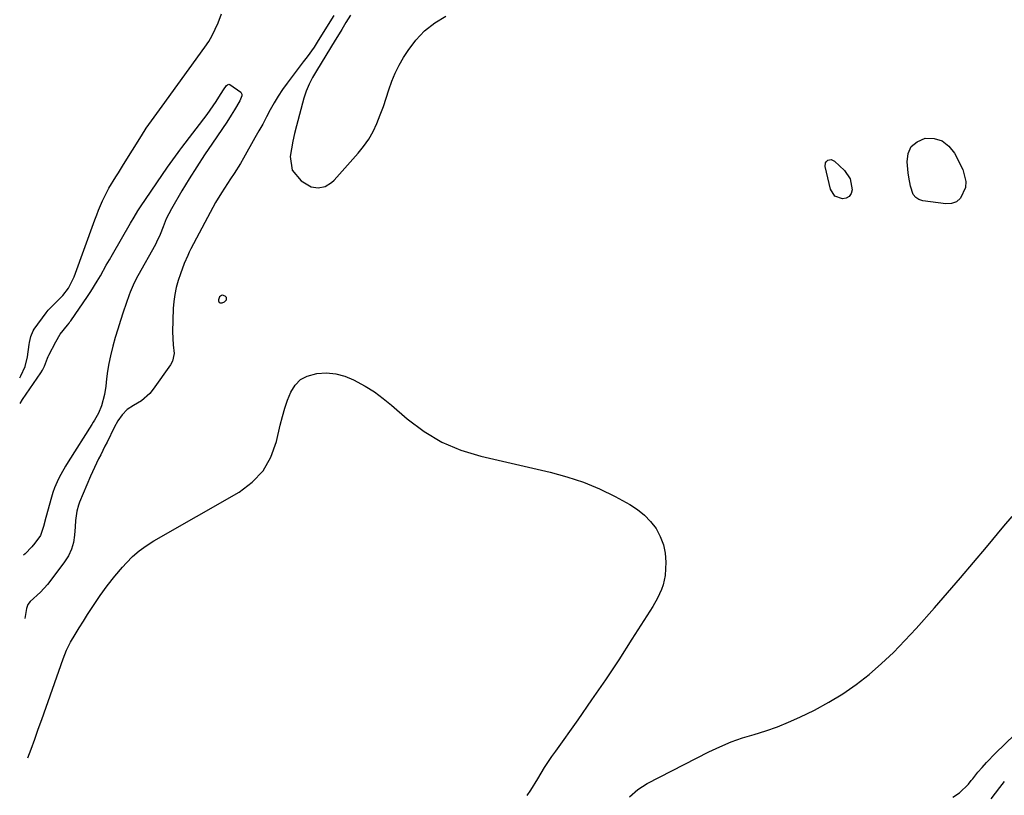
# Model space of a CAD drawing. Units: inches. Extents: x 1841434 to 1846808, y 421149 to 426488.
# Drawn here: x 1841466 to 1841822, y 424857 to 425137 of the extents above; entities that cross this region are included whole.
import ezdxf

# ---------------------------------------------------------------- set-up
doc = ezdxf.new("R2010")
doc.units = ezdxf.units.IN
doc.header["$MEASUREMENT"] = 0
doc.layers.add('1', color=7, linetype='Continuous')
doc.layers.add('7', color=7, linetype='Continuous')

msp = doc.modelspace()

# ---------------------------------------------------------------- linework, layer by layer
at = {"layer": '1', "color": 18}
for points in [[(1841466.15, 425007.55, 1664), (1841466.53, 425008.21, 1664), (1841468.11, 425011.62, 1664), (1841469.02, 425015.14, 1664), (1841469.61, 425019.56, 1664), (1841469.72, 425020.3, 1664), (1841470.17, 425022.49, 1664), (1841471.01, 425024.52, 1664), (1841471.41, 425025.14, 1664), (1841475.7, 425030.97, 1664), (1841476.47, 425031.95, 1664), (1841479.09, 425034.6, 1664), (1841481.72, 425037.24, 1664), (1841483.72, 425039.93, 1664), (1841485.76, 425044.01, 1664), (1841493.3, 425064.64, 1664), (1841493.95, 425066.37, 1664), (1841494.63, 425068.08, 1664), (1841496.08, 425071.47, 1664), (1841498.04, 425075.57, 1664), (1841498.34, 425076.06, 1664), (1841500.91, 425080.17, 1664), (1841501.82, 425081.62, 1664), (1841503.63, 425084.52, 1664), (1841510.07, 425094.89, 1664), (1841511.86, 425097.65, 1664), (1841513.74, 425100.34, 1664), (1841516.63, 425104.34, 1664), (1841517.6, 425105.67, 1664), (1841532.99, 425126.89, 1664), (1841534.38, 425128.98, 1664), (1841535.66, 425131.13, 1664), (1841536.77, 425133.38, 1664), (1841537.76, 425135.68, 1664), (1841539, 425138.92, 1664)], [(1841579.6, 425138.42, 1664), (1841573.95, 425129.3, 1664), (1841572.45, 425126.99, 1664), (1841569.92, 425123.46, 1664), (1841568.53, 425121.59, 1664), (1841567.82, 425120.66, 1664), (1841562.75, 425113.99, 1664), (1841561.06, 425111.66, 1664), (1841559.46, 425109.27, 1664), (1841557.99, 425106.8, 1664), (1841556.59, 425104.28, 1664), (1841555.25, 425101.73, 1664), (1841553.89, 425099.19, 1664), (1841552.49, 425096.67, 1664), (1841551.08, 425094.15, 1664), (1841546.92, 425086.82, 1664), (1841545.84, 425084.98, 1664), (1841543.58, 425081.35, 1664), (1841542.28, 425079.4, 1664), (1841540.04, 425076.01, 1664), (1841538.97, 425074.29, 1664), (1841536.89, 425070.8, 1664), (1841534.91, 425067.25, 1664), (1841533.95, 425065.46, 1664), (1841527.98, 425054.06, 1664), (1841527.38, 425052.9, 1664), (1841526.82, 425051.72, 1664), (1841525.52, 425048.77, 1664), (1841524.17, 425045.14, 1664), (1841523.38, 425042.68, 1664), (1841522.69, 425040.2, 1664), (1841522.14, 425037.69, 1664), (1841521.8, 425035.15, 1664), (1841521.6, 425032.58, 1664), (1841521.29, 425024.1, 1664), (1841521.57, 425019.4, 1664), (1841521.96, 425016.34, 1664), (1841521.37, 425013.51, 1664), (1841520.65, 425012.18, 1664), (1841514.36, 425003.41, 1664), (1841513.08, 425001.87, 1664), (1841510.09, 424999.27, 1664), (1841507.18, 424997.58, 1664), (1841504.96, 424996.1, 1664), (1841503.12, 424994.18, 1664), (1841501.57, 424991.96, 1664), (1841500.26, 424989.6, 1664), (1841497.68, 424984.37, 1664), (1841496.92, 424982.84, 1664), (1841495.4, 424979.78, 1664), (1841494.63, 424978.25, 1664), (1841493.15, 424975.17, 1664), (1841491.76, 424972.05, 1664), (1841487.76, 424962.68, 1664), (1841487.35, 424961.62, 1664), (1841486.77, 424959.43, 1664), (1841486.34, 424956.04, 1664), (1841486.15, 424953.76, 1664), (1841485.94, 424950.7, 1664), (1841485.53, 424948.11, 1664), (1841484.84, 424945.62, 1664), (1841483.74, 424943.29, 1664), (1841482.36, 424941.06, 1664), (1841477.4, 424934.43, 1664), (1841476.22, 424932.94, 1664), (1841473.66, 424930.15, 1664), (1841469.99, 424926.81, 1664), (1841469.08, 424925.67, 1664), (1841468.6, 424924.3, 1664), (1841468.04, 424920.62, 1664)], [(1841585.53, 425138.44, 1662), (1841583.95, 425135.88, 1662), (1841582.39, 425133.3, 1662), (1841580.83, 425130.73, 1662), (1841580.04, 425129.45, 1662), (1841573.25, 425118.4, 1662), (1841571.87, 425116.03, 1662), (1841570.61, 425113.6, 1662), (1841569.53, 425111.09, 1662), (1841568.7, 425108.49, 1662), (1841566.08, 425098.57, 1662), (1841565.41, 425095.81, 1662), (1841564.79, 425093.03, 1662), (1841564.27, 425090.24, 1662), (1841563.81, 425087.4, 1662), (1841564.51, 425082.48, 1662), (1841567.74, 425078.71, 1662), (1841571.35, 425076.55, 1662), (1841573.85, 425076.11, 1662), (1841576.44, 425076.68, 1662), (1841578.71, 425078.03, 1662), (1841579.69, 425078.95, 1662), (1841588.29, 425088.62, 1662), (1841590.31, 425091.12, 1662), (1841592.15, 425093.74, 1662), (1841593.72, 425096.53, 1662), (1841595.11, 425099.43, 1662), (1841596.32, 425102.46, 1662), (1841597.45, 425105.47, 1662), (1841598.48, 425108.51, 1662), (1841599.44, 425111.58, 1662), (1841600.48, 425114.6, 1662), (1841601.68, 425117.56, 1662), (1841603.12, 425120.4, 1662), (1841604.73, 425123.17, 1662), (1841606.38, 425125.77, 1662), (1841609.2, 425129.5, 1662), (1841612.35, 425132.86, 1662), (1841615.99, 425135.69, 1662), (1841619.96, 425138.15, 1662)], [(1841466.35, 424998.29, 1666), (1841467.21, 424999.69, 1666), (1841473.84, 425009.36, 1666), (1841474.42, 425010.28, 1666), (1841475.14, 425011.74, 1666), (1841476.19, 425014.62, 1666), (1841476.45, 425015.19, 1666), (1841476.72, 425015.76, 1666), (1841479.15, 425020.53, 1666), (1841480.78, 425023.26, 1666), (1841483.36, 425026.55, 1666), (1841484, 425027.31, 1666), (1841484.3, 425027.71, 1666), (1841484.6, 425028.12, 1666), (1841490.62, 425036.87, 1666), (1841491.85, 425038.71, 1666), (1841494.17, 425042.46, 1666), (1841495.27, 425044.38, 1666), (1841497.42, 425048.23, 1666), (1841498.52, 425050.15, 1666), (1841499.61, 425052.07, 1666), (1841506.11, 425063.34, 1666), (1841507.43, 425065.58, 1666), (1841508.8, 425067.79, 1666), (1841509.27, 425068.51, 1666), (1841509.76, 425069.23, 1666), (1841519.52, 425083.62, 1666), (1841521.39, 425086.29, 1666), (1841523.33, 425088.92, 1666), (1841523.98, 425089.79, 1666), (1841524.64, 425090.66, 1666), (1841533.8, 425102.65, 1666), (1841534.93, 425104.17, 1666), (1841537.07, 425107.29, 1666), (1841538.09, 425108.88, 1666), (1841539.78, 425111.59, 1666), (1841540.82, 425113.06, 1666), (1841541.21, 425113.36, 1666), (1841541.63, 425113.53, 1666), (1841542.07, 425113.49, 1666), (1841546.03, 425110.63, 1666), (1841546.34, 425110.01, 1666), (1841546.34, 425109.33, 1666), (1841545.62, 425107.59, 1666), (1841543.67, 425104.28, 1666), (1841542.54, 425102.33, 1666), (1841540.98, 425099.9, 1666), (1841535.73, 425092.26, 1666), (1841532.88, 425088.02, 1666), (1841530.08, 425083.74, 1666), (1841527.38, 425079.42, 1666), (1841524.72, 425075.05, 1666), (1841520.9, 425068.62, 1666), (1841519.04, 425064.98, 1666), (1841517.89, 425062.11, 1666), (1841516.81, 425059.3, 1666), (1841515.59, 425056.55, 1666), (1841515.12, 425055.67, 1666), (1841508.79, 425044.4, 1666), (1841508.33, 425043.57, 1666), (1841507.08, 425041.04, 1666), (1841506, 425038.44, 1666), (1841505.68, 425037.55, 1666), (1841503.56, 425031.29, 1666), (1841502.55, 425028.23, 1666), (1841501.58, 425025.16, 1666), (1841500.66, 425022.08, 1666), (1841499.77, 425018.99, 1666), (1841498.88, 425015.5, 1666), (1841498.28, 425012.74, 1666), (1841497.82, 425009.95, 1666), (1841497.46, 425007.14, 1666), (1841497.19, 425004.52, 1666), (1841496.72, 425001.52, 1666), (1841495.63, 424997.49, 1666), (1841494.57, 424994.83, 1666), (1841493.19, 424992.31, 1666), (1841492.69, 424991.49, 1666), (1841492.18, 424990.67, 1666), (1841483.65, 424977.2, 1666), (1841482.73, 424975.69, 1666), (1841480.99, 424972.62, 1666), (1841480.17, 424971.05, 1666), (1841478.75, 424967.82, 1666), (1841478.17, 424966.16, 1666), (1841477.64, 424964.48, 1666), (1841475.59, 424957.15, 1666), (1841474.69, 424953.85, 1666), (1841473.61, 424950.65, 1666), (1841471.66, 424947.84, 1666), (1841470.54, 424946.52, 1666), (1841468.13, 424944.05, 1666), (1841467.54, 424943.55, 1666)], [(1841540.82, 425036.53, 1662), (1841540.28, 425037.08, 1662), (1841539.35, 425037.35, 1662), (1841538.97, 425037.32, 1662), (1841538.24, 425036.78, 1662), (1841537.87, 425035.71, 1662), (1841537.89, 425035.32, 1662), (1841538.22, 425034.78, 1662), (1841538.5, 425034.67, 1662), (1841539.25, 425034.68, 1662), (1841540.14, 425035.04, 1662), (1841540.48, 425035.36, 1662), (1841540.77, 425035.76, 1662), (1841540.82, 425036.53, 1662)], [(1841469.14, 424870.35, 1664), (1841470.26, 424873.46, 1664), (1841471.56, 424877.05, 1664), (1841472.84, 424880.64, 1664), (1841474.12, 424884.23, 1664), (1841481.9, 424906.13, 1664), (1841483.1, 424909.15, 1664), (1841484.54, 424912.07, 1664), (1841486.14, 424914.91, 1664), (1841487.61, 424917.31, 1664), (1841489.14, 424919.69, 1664), (1841490.68, 424922.06, 1664), (1841492.79, 424925.3, 1664), (1841495.22, 424928.92, 1664), (1841497.76, 424932.47, 1664), (1841500.44, 424935.92, 1664), (1841503.29, 424939.22, 1664), (1841504.67, 424940.73, 1664), (1841506.92, 424942.98, 1664), (1841509.3, 424945.07, 1664), (1841511.86, 424946.93, 1664), (1841514.55, 424948.64, 1664), (1841545.34, 424966.24, 1664), (1841550.06, 424969.82, 1664), (1841554.02, 424973.96, 1664), (1841556.82, 424978.95, 1664), (1841558.86, 424984.51, 1664), (1841560.21, 424990.49, 1664), (1841560.98, 424993.53, 1664), (1841561.86, 424996.53, 1664), (1841562.89, 424999.49, 1664), (1841564.03, 425002.41, 1664), (1841565.57, 425004.88, 1664), (1841567.47, 425006.88, 1664), (1841569.9, 425008.2, 1664), (1841573.44, 425009.16, 1664), (1841576.88, 425009.3, 1664), (1841580.24, 425009.04, 1664), (1841583.49, 425008.15, 1664), (1841586.68, 425006.86, 1664), (1841590.86, 425004.52, 1664), (1841594.18, 425002.43, 1664), (1841597.34, 425000.11, 1664), (1841600.41, 424997.63, 1664), (1841606.04, 424992.74, 1664), (1841612.11, 424988.22, 1664), (1841618.51, 424984.36, 1664), (1841625.4, 424981.47, 1664), (1841632.63, 424979.23, 1664), (1841657.62, 424973.5, 1664), (1841663.7, 424971.84, 1664), (1841669.66, 424969.86, 1664), (1841675.44, 424967.41, 1664), (1841681.1, 424964.64, 1664), (1841686.43, 424961.76, 1664), (1841689.16, 424960, 1664), (1841691.69, 424958.01, 1664), (1841693.89, 424955.66, 1664), (1841695.87, 424953.09, 1664), (1841697.39, 424950.23, 1664), (1841698.54, 424947.28, 1664), (1841699.14, 424944.18, 1664), (1841699.38, 424940.96, 1664), (1841699.19, 424936.13, 1664), (1841698.48, 424932.78, 1664), (1841697.91, 424931.16, 1664), (1841696.44, 424928.02, 1664), (1841694.7, 424925.01, 1664), (1841687.17, 424913.14, 1664), (1841682.41, 424905.77, 1664), (1841677.58, 424898.46, 1664), (1841672.63, 424891.22, 1664), (1841667.59, 424884.04, 1664), (1841659.53, 424872.74, 1664), (1841658.17, 424870.78, 1664), (1841655.55, 424866.8, 1664), (1841653.05, 424862.74, 1664), (1841650.5, 424858.7, 1664), (1841649.21, 424856.7, 1664)], [(1841686.31, 424856.27, 1664), (1841689.31, 424858.88, 1664), (1841692.72, 424861.12, 1664), (1841714.93, 424872.48, 1664), (1841718.91, 424874.36, 1664), (1841722.96, 424876.07, 1664), (1841727.1, 424877.52, 1664), (1841731.31, 424878.79, 1664), (1841735.52, 424880.06, 1664), (1841739.68, 424881.49, 1664), (1841743.74, 424883.16, 1664), (1841747.75, 424884.98, 1664), (1841753.06, 424887.6, 1664), (1841758.27, 424890.4, 1664), (1841763.31, 424893.44, 1664), (1841768.13, 424896.84, 1664), (1841772.79, 424900.47, 1664), (1841777.23, 424904.38, 1664), (1841781.56, 424908.42, 1664), (1841785.71, 424912.64, 1664), (1841789.73, 424916.99, 1664), (1841796.35, 424924.46, 1664), (1841801.12, 424929.89, 1664), (1841805.84, 424935.36, 1664), (1841810.51, 424940.88, 1664), (1841815.13, 424946.44, 1664), (1841821.38, 424954.01, 1664), (1841824.44, 424957.49, 1664)], [(1841803.01, 424856.1, 1666), (1841805.47, 424857.74, 1666), (1841808.65, 424860.81, 1666), (1841809.68, 424862.12, 1666), (1841810.2, 424862.76, 1666), (1841812.11, 424865.11, 1666), (1841813.62, 424866.9, 1666), (1841815.17, 424868.65, 1666), (1841818.43, 424872, 1666), (1841839.06, 424891.93, 1666)]]:
    msp.add_polyline3d(points, dxfattribs=at)
at = {"layer": '7', "color": 18}
for points in [[(1841807.75, 425078.45, 1664), (1841807.56, 425076.28, 1664), (1841805.81, 425072.36, 1664), (1841804.37, 425071.08, 1664), (1841802.55, 425070.48, 1664), (1841800.46, 425070.32, 1664), (1841792.21, 425071.47, 1664), (1841790.8, 425071.94, 1664), (1841789.62, 425072.67, 1664), (1841788.76, 425073.77, 1664), (1841787.76, 425076.72, 1664), (1841787.17, 425079.96, 1664), (1841786.95, 425081.59, 1664), (1841786.5, 425085.55, 1664), (1841786.91, 425088.55, 1664), (1841788, 425091.04, 1664), (1841790.09, 425092.77, 1664), (1841793, 425094.02, 1664), (1841796.29, 425093.9, 1664), (1841799.22, 425093.08, 1664), (1841801.62, 425091.21, 1664), (1841803.66, 425088.63, 1664), (1841806.64, 425082.75, 1664), (1841807.75, 425078.45, 1664)], [(1841760.44, 425073.17, 1664), (1841758.89, 425075.63, 1664), (1841756.88, 425083.9, 1664), (1841757, 425085.16, 1664), (1841757.36, 425085.67, 1664), (1841757.86, 425086.1, 1664), (1841758.51, 425086.3, 1664), (1841759.14, 425086.34, 1664), (1841760.31, 425085.79, 1664), (1841763.91, 425082.41, 1664), (1841765.98, 425079.44, 1664), (1841766.67, 425075.48, 1664), (1841766.29, 425074.13, 1664), (1841765.62, 425073.07, 1664), (1841764.53, 425072.46, 1664), (1841763.16, 425072.14, 1664), (1841760.44, 425073.17, 1664)], [(1841816.85, 424855.53, 1668), (1841818.44, 424857.6, 1668), (1841820.03, 424859.66, 1668), (1841821.62, 424861.73, 1668)]]:
    msp.add_polyline3d(points, dxfattribs=at)

doc.saveas('drawing.dxf')
